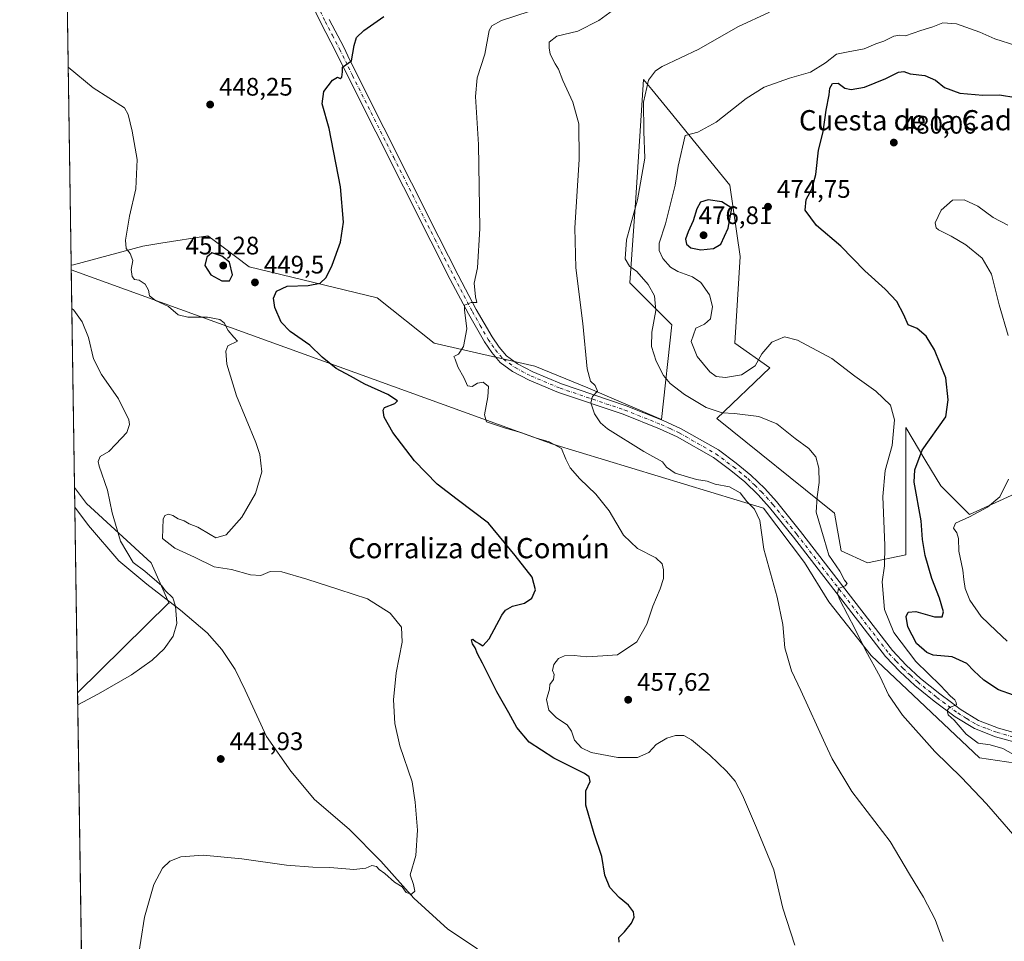
# Model space of a CAD drawing. Units: metres. Extents: x 604280 to 607748, y 4713022 to 4715387.
# Drawn here: x 604281 to 604670, y 4713712 to 4714076 of the extents above; entities that cross this region are included whole.
import ezdxf
from ezdxf.enums import TextEntityAlignment as Align

# ---------------------------------------------------------------- set-up
doc = ezdxf.new("R2010")
doc.units = ezdxf.units.M
doc.header["$MEASUREMENT"] = 0
doc.linetypes.add('DGN Style 4', pattern=[2.6384748266838614, 1.318413404963828, -0.6592067024819142, 0.001648016756204785, -0.6592067024819142])
for name, color, linetype, lineweight in [('Arbolado forestal CxS', 92, 'Continuous', 0), ('Comarca CxS', 21, 'Continuous', 0), ('Comunidad Autónoma CxS', 142, 'Continuous', 0), ('Corriente natural lineal', 142, 'Continuous', 13), ('Cultivos herbáceos CxS', 92, 'Continuous', 0), ('Cultivos leñosos CxS', 92, 'Continuous', 0), ('Curva de nivel maestra', 30, 'Continuous', 30), ('Curva de nivel normal', 30, 'Continuous', 0), ('Municipio CxS', 4, 'Continuous', 0), ('Núcleo urbano CxS', 7, 'Continuous', 0), ('Pista no pavimentada Cxs', 111, 'Continuous', 0), ('Pista no pavimentada eje', 91, 'DGN Style 4', 0), ('Provincia CxS', 1, 'Continuous', 0), ('Punto de cota en terreno', 7, 'Continuous', 0), ('Rótulo de punto de cota en terreno', 7, 'Continuous', 0), ('Texto cartográfico', 7, 'Continuous', 0)]:
    doc.layers.add(name, color=color, linetype=linetype, lineweight=lineweight)
doc.styles.add('Style-Arial', font='txt')

# ---------------------------------------------------------------- blocks, each defined once
blk = doc.blocks.new('*U13')
at = {"layer": 'Cultivos herbáceos CxS', "color": 92, "linetype": 'Continuous', "lineweight": 0}
for points in [[(604674.0722000003, 4713888.7667, 480.5017999999982), (604656.1335000005, 4713880.561899999, 479.5795999999973), (604644.8586999997, 4713891.843900001, 477.5080000000017), (604638.9568999996, 4713901.6851, 475.7274000000034), (604631.0192999998, 4713914.9213, 471.1230999999971), (604631.0185000002, 4713864.6643, 471.7354999999953), (604615.7725000001, 4713861.415100001, 468.4125000000058), (604605.3909999998, 4713866.2029, 466.7299000000058), (604602.8299000004, 4713881.075300001, 465.9832000000025), (604556.1893999996, 4713918.510500001, 464.9573999999994), (604577.2034999998, 4713938.510299999, 469.5929999999935), (604563.3655000003, 4713948.254100001, 471.0224000000017), (604565.4161, 4713982.613100001, 474.2798999999941), (604561.3167000003, 4714010.8181, 473.5430999999954), (604537.5941000005, 4714039.981100001, 467.7914000000019), (604530.5462999997, 4714048.645300001, 465.3267999999953), (604527.2972999997, 4714052.6393, 464.3510999999999), (604524.1379000006, 4714005.794299999, 463.7445000000008), (604521.8657999998, 4713972.1075, 463.8843999999954), (604538.4518999998, 4713955.512499999, 466.2403999999952), (604534.3044999996, 4713918.176899999, 462.6904000000068), (604505.2805000005, 4713930.622099999, 459.6944999999978), (604484.2605999997, 4713939.2611, 457.3448000000063), (604444.4572999999, 4713948.254899999, 454.1432999999961), (604421.9055000005, 4713966.204700001, 451.9030999999959), (604371.2531000003, 4713978.514699999, 448.9002000000037), (604360.4605, 4713986.614499999, 447.8264999999956), (604354.8526999997, 4713990.8233, 447.0532999999996), (604336.2728000004, 4713987.848099999, 446.0708000000013), (604329.2267000005, 4713986.720699999, 445.601800000004), (604301.7399000004, 4713979.3443, 442.9435999999987), (604300.8399999999, 4713979.102800001, 442.8126000000047), (604294.3958999999, 4714408.694499999, 441.0651000000071)], [(604310.3786000004, 4713343.2137, 474.491200000004), (604303.3771000003, 4713809.9681, 439.4380999999995), (604339.4275000002, 4713845.5799, 439.9847000000009), (604339.6655000001, 4713845.4011, 439.9919999999984), (604332.4555000003, 4713861.424100001, 440.9232000000048), (604306.9785000002, 4713884.9417, 438.6319999999978), (604302.1584999999, 4713891.207800001, 438.1879999999946), (604300.8673, 4713977.283399999, 442.5426000000007), (604491.4309, 4713908.414899999, 455.5619000000006), (604574.6826999999, 4713883.0373, 461.0865999999951), (604590.9574999996, 4713861.5273, 462.7820000000065), (604600.5871000001, 4713846.068299999, 463.4529000000039), (604617.2291000001, 4713824.8343, 465.4609999999957), (604660.1616000002, 4713784.289899999, 467.8157999999967), (604685.0788000004, 4713780.6577, 470.2755999999936), (604752.2235000003, 4713759.6185, 474.4811000000045), (604774.7867000002, 4713739.788899999, 472.9380999999995), (604805.7200999996, 4713741.2119, 476.593399999998), (604820.0712000001, 4713743.263900001, 479.1137000000017), (604858.5113000004, 4713739.160300001, 484.7850999999937), (604858.7609000001, 4713739.194900001, 484.8043999999937), (604862.5440999996, 4713739.723099999, 485.0822000000044), (604858.3561000006, 4713718.784499999, 481.3283999999985), (604840.1623000001, 4713699.2919, 476.0893999999971)]]:
    blk.add_polyline3d(points, dxfattribs=at)
blk = doc.blocks.new('5PATER')
at = {"layer": 'Núcleo urbano CxS', "linetype": 'Continuous', "lineweight": 0}
h = blk.add_hatch(color=51, dxfattribs=at)
edge = h.paths.add_edge_path()
edge.add_ellipse((0, 0), major_axis=(-0.1095731443231308, -0.1110710700762829), ratio=0.9994222409660322, start_angle=0, end_angle=360)

msp = doc.modelspace()

# ---------------------------------------------------------------- linework, layer by layer
at = {"layer": 'Arbolado forestal CxS', "color": 92, "linetype": 'Continuous', "lineweight": 0, "extrusion": (0.0022021304341133, -0.1467602962341985, 0.9891696346283592), "elevation": -690056.2035198741, "flags": 128}
msp.add_lwpolyline([(674957.8669750579, 4653495.017324821), (674957.8669750579, 4653496.856852384)], dxfattribs=at)
at = {"layer": 'Arbolado forestal CxS', "color": 92, "linetype": 'Continuous', "lineweight": 0}
for points in [[(604685.0788000004, 4713780.6577, 470.2755999999936), (604660.1616000002, 4713784.289899999, 467.8157999999967), (604617.2291000001, 4713824.8343, 465.4609999999957), (604600.5871000001, 4713846.068299999, 463.4529000000039), (604590.9574999996, 4713861.5273, 462.7820000000065), (604574.6826999999, 4713883.0373, 461.0865999999951), (604491.4309, 4713908.414899999, 455.5619000000006), (604300.8673, 4713977.283399999, 442.5426000000007), (604300.8399999999, 4713979.102800001, 442.8126000000047), (604301.7399000004, 4713979.3443, 442.9435999999987), (604329.2267000005, 4713986.720699999, 445.601800000004), (604336.2728000004, 4713987.848099999, 446.0708000000013), (604354.8526999997, 4713990.8233, 447.0532999999996), (604360.4605, 4713986.614499999, 447.8264999999956), (604371.2531000003, 4713978.514699999, 448.9002000000037), (604421.9055000005, 4713966.204700001, 451.9030999999959), (604444.4572999999, 4713948.254899999, 454.1432999999961), (604484.2605999997, 4713939.2611, 457.3448000000063), (604505.2805000005, 4713930.622099999, 459.6944999999978), (604534.3044999996, 4713918.176899999, 462.6904000000068), (604538.4518999998, 4713955.512499999, 466.2403999999952), (604521.8657999998, 4713972.1075, 463.8843999999954), (604524.1379000006, 4714005.794299999, 463.7445000000008), (604527.2972999997, 4714052.6393, 464.3510999999999), (604530.5462999997, 4714048.645300001, 465.3267999999953), (604537.5941000005, 4714039.981100001, 467.7914000000019), (604561.3167000003, 4714010.8181, 473.5430999999954), (604565.4161, 4713982.613100001, 474.2798999999941), (604563.3655000003, 4713948.254100001, 471.0224000000017), (604577.2034999998, 4713938.510299999, 469.5929999999935), (604556.1893999996, 4713918.510500001, 464.9573999999994), (604602.8299000004, 4713881.075300001, 465.9832000000025), (604605.3909999998, 4713866.2029, 466.7299000000058), (604615.7725000001, 4713861.415100001, 468.4125000000058), (604631.0185000002, 4713864.6643, 471.7354999999953), (604631.0192999998, 4713914.9213, 471.1230999999971), (604638.9568999996, 4713901.6851, 475.7274000000034), (604644.8586999997, 4713891.843900001, 477.5080000000017), (604656.1335000005, 4713880.561899999, 479.5795999999973), (604674.0722000003, 4713888.7667, 480.5017999999982)], [(604674.0722000003, 4713888.7667, 480.5017999999982), (604656.1335000005, 4713880.561899999, 479.5795999999973), (604644.8586999997, 4713891.843900001, 477.5080000000017), (604638.9568999996, 4713901.6851, 475.7274000000034), (604631.0192999998, 4713914.9213, 471.1230999999971), (604631.0185000002, 4713864.6643, 471.7354999999953), (604615.7725000001, 4713861.415100001, 468.4125000000058), (604605.3909999998, 4713866.2029, 466.7299000000058), (604602.8299000004, 4713881.075300001, 465.9832000000025), (604556.1893999996, 4713918.510500001, 464.9573999999994), (604577.2034999998, 4713938.510299999, 469.5929999999935), (604563.3655000003, 4713948.254100001, 471.0224000000017), (604565.4161, 4713982.613100001, 474.2798999999941), (604561.3167000003, 4714010.8181, 473.5430999999954), (604537.5941000005, 4714039.981100001, 467.7914000000019), (604530.5462999997, 4714048.645300001, 465.3267999999953), (604527.2972999997, 4714052.6393, 464.3510999999999), (604524.1379000006, 4714005.794299999, 463.7445000000008), (604521.8657999998, 4713972.1075, 463.8843999999954), (604538.4518999998, 4713955.512499999, 466.2403999999952), (604534.3044999996, 4713918.176899999, 462.6904000000068), (604505.2805000005, 4713930.622099999, 459.6944999999978), (604484.2605999997, 4713939.2611, 457.3448000000063), (604444.4572999999, 4713948.254899999, 454.1432999999961), (604421.9055000005, 4713966.204700001, 451.9030999999959), (604371.2531000003, 4713978.514699999, 448.9002000000037), (604360.4605, 4713986.614499999, 447.8264999999956), (604354.8526999997, 4713990.8233, 447.0532999999996), (604336.2728000004, 4713987.848099999, 446.0708000000013), (604329.2267000005, 4713986.720699999, 445.601800000004), (604301.7399000004, 4713979.3443, 442.9435999999987), (604300.8399999999, 4713979.102800001, 442.8126000000047)], [(604300.8673, 4713977.283399999, 442.5426000000007), (604491.4309, 4713908.414899999, 455.5619000000006), (604574.6826999999, 4713883.0373, 461.0865999999951), (604590.9574999996, 4713861.5273, 462.7820000000065), (604600.5871000001, 4713846.068299999, 463.4529000000039), (604617.2291000001, 4713824.8343, 465.4609999999957), (604660.1616000002, 4713784.289899999, 467.8157999999967), (604685.0788000004, 4713780.6577, 470.2755999999936), (604752.2235000003, 4713759.6185, 474.4811000000045), (604774.7867000002, 4713739.788899999, 472.9380999999995), (604805.7200999996, 4713741.2119, 476.593399999998), (604820.0712000001, 4713743.263900001, 479.1137000000017), (604858.5113000004, 4713739.160300001, 484.7850999999937), (604858.7609000001, 4713739.194900001, 484.8043999999937), (604862.5440999996, 4713739.723099999, 485.0822000000044)]]:
    msp.add_polyline3d(points, dxfattribs=at)
at = {"layer": 'Comarca CxS', "color": 21, "linetype": 'Continuous', "lineweight": 0, "flags": 128}
msp.add_lwpolyline([(604315.200000785, 4713021.799982847), (604280.5000007837, 4715335.059982822)], dxfattribs=at)
at = {"layer": 'Comunidad Autónoma CxS', "color": 142, "linetype": 'Continuous', "lineweight": 0, "flags": 128}
msp.add_lwpolyline([(605011.9789023456, 4713032.432183577), (604315.200000785, 4713021.799982847), (604280.5000007837, 4715335.059982822), (606534.8026318507, 4715369.49000341), (607699.6000008109, 4715387.279982821), (607700.0577202783, 4715357.752992729), (607727.6829356547, 4713575.680084795), (607735.46000081, 4713073.989982845)], close=True, dxfattribs=at)
at = {"layer": 'Corriente natural lineal', "color": 142, "linetype": 'Continuous', "lineweight": 13}
msp.add_polyline3d([(604461.6401000004, 4713708.7501, 447.3410000000004), (604449.8601000002, 4713716.5701, 446.4670000000042), (604436.3601000002, 4713728.8201, 445.5), (604423.3800999997, 4713743.4801, 444.5746000000072), (604410.8000999996, 4713756.110099999, 443.8267999999953), (604397.1201, 4713767.790100001, 443.2109000000055), (604387.7100999998, 4713778.9801, 442.7207000000053), (604378.0800999999, 4713792.7601, 442.1992999999929), (604369.7301000003, 4713811.020099999, 441.7731000000058), (604365.7301000003, 4713819.3101, 441.6478000000062), (604360.4401000004, 4713827.210100001, 441.2929000000004), (604354.6101000002, 4713833.8101, 440.649900000004), (604344.1201, 4713842.7601, 440.1674999999959), (604330.8300999999, 4713852.970100001, 439.7937999999995), (604319.7701000003, 4713862.280099999, 439.4192999999942), (604307.7301000003, 4713876.210100001, 438.5788999999932), (604302.2740000002, 4713883.504899999, 438.1674000000058)], dxfattribs=at)
at = {"layer": 'Cultivos herbáceos CxS', "color": 92, "linetype": 'Continuous', "lineweight": 0, "extrusion": (3.188733617671381e-05, -0.002125731802579688, 0.9999977401211971), "elevation": -9558.574152183879, "flags": 128}
msp.add_lwpolyline([(604300.8255726252, 4713969.434437947), (604296.356152427, 4714267.382411121)], dxfattribs=at)
at = {"layer": 'Cultivos herbáceos CxS', "color": 92, "linetype": 'Continuous', "lineweight": 0, "extrusion": (0.0007577140667054892, -0.05051560135864092, 0.9987229845601673), "elevation": -237229.5325279809, "flags": 128}
msp.add_lwpolyline([(674932.7428643741, 4698312.415233348), (674932.7428643741, 4698398.610588596)], dxfattribs=at)
at = {"layer": 'Cultivos herbáceos CxS', "color": 92, "linetype": 'Continuous', "lineweight": 0, "extrusion": (-0.0005687347618411701, 0.0379144237708131, 0.9992808279011952), "elevation": 178816.8224329595, "flags": 128}
msp.add_lwpolyline([(-674936.8838614763, -4700498.591052887), (-674936.8838614763, -4700816.091479734)], dxfattribs=at)
at = {"layer": 'Cultivos herbáceos CxS', "color": 92, "linetype": 'Continuous', "lineweight": 0}
for points in [[(604674.0722000003, 4713888.7667, 480.5017999999982), (604656.1335000005, 4713880.561899999, 479.5795999999973), (604644.8586999997, 4713891.843900001, 477.5080000000017), (604638.9568999996, 4713901.6851, 475.7274000000034), (604631.0192999998, 4713914.9213, 471.1230999999971), (604631.0185000002, 4713864.6643, 471.7354999999953), (604615.7725000001, 4713861.415100001, 468.4125000000058), (604605.3909999998, 4713866.2029, 466.7299000000058), (604602.8299000004, 4713881.075300001, 465.9832000000025), (604556.1893999996, 4713918.510500001, 464.9573999999994), (604577.2034999998, 4713938.510299999, 469.5929999999935), (604563.3655000003, 4713948.254100001, 471.0224000000017), (604565.4161, 4713982.613100001, 474.2798999999941), (604561.3167000003, 4714010.8181, 473.5430999999954), (604537.5941000005, 4714039.981100001, 467.7914000000019), (604530.5462999997, 4714048.645300001, 465.3267999999953), (604527.2972999997, 4714052.6393, 464.3510999999999), (604524.1379000006, 4714005.794299999, 463.7445000000008), (604521.8657999998, 4713972.1075, 463.8843999999954), (604538.4518999998, 4713955.512499999, 466.2403999999952), (604534.3044999996, 4713918.176899999, 462.6904000000068), (604505.2805000005, 4713930.622099999, 459.6944999999978), (604484.2605999997, 4713939.2611, 457.3448000000063), (604444.4572999999, 4713948.254899999, 454.1432999999961), (604421.9055000005, 4713966.204700001, 451.9030999999959), (604371.2531000003, 4713978.514699999, 448.9002000000037), (604360.4605, 4713986.614499999, 447.8264999999956), (604354.8526999997, 4713990.8233, 447.0532999999996), (604336.2728000004, 4713987.848099999, 446.0708000000013), (604329.2267000005, 4713986.720699999, 445.601800000004), (604301.7399000004, 4713979.3443, 442.9435999999987), (604300.8399999999, 4713979.102800001, 442.8126000000047)], [(604300.8673, 4713977.283399999, 442.5426000000007), (604491.4309, 4713908.414899999, 455.5619000000006), (604574.6826999999, 4713883.0373, 461.0865999999951), (604590.9574999996, 4713861.5273, 462.7820000000065), (604600.5871000001, 4713846.068299999, 463.4529000000039), (604617.2291000001, 4713824.8343, 465.4609999999957), (604660.1616000002, 4713784.289899999, 467.8157999999967), (604685.0788000004, 4713780.6577, 470.2755999999936), (604752.2235000003, 4713759.6185, 474.4811000000045), (604774.7867000002, 4713739.788899999, 472.9380999999995), (604805.7200999996, 4713741.2119, 476.593399999998), (604820.0712000001, 4713743.263900001, 479.1137000000017), (604858.5113000004, 4713739.160300001, 484.7850999999937), (604858.7609000001, 4713739.194900001, 484.8043999999937), (604862.5440999996, 4713739.723099999, 485.0822000000044)], [(604302.1584999999, 4713891.207800001, 438.1879999999946), (604306.9785000002, 4713884.9417, 438.6319999999978), (604332.4555000003, 4713861.424100001, 440.9232000000048), (604339.6655000001, 4713845.4011, 439.9919999999984), (604339.4275000002, 4713845.5799, 439.9847000000009), (604303.3771000003, 4713809.9681, 439.4380999999995)]]:
    msp.add_polyline3d(points, dxfattribs=at)
at = {"layer": 'Cultivos leñosos CxS', "color": 92, "linetype": 'Continuous', "lineweight": 0, "extrusion": (3.992937971556296e-05, -0.002660692143219425, 0.9999964595552145), "elevation": -12079.89754161896, "flags": 128}
msp.add_lwpolyline([(604302.2560224461, 4713868.04934327), (604302.1404216276, 4713875.752370538)], dxfattribs=at)
at = {"layer": 'Cultivos leñosos CxS', "color": 92, "linetype": 'Continuous', "lineweight": 0, "extrusion": (-0.000259111048746197, 0.0172733182569501, 0.9998507715343619), "elevation": 81705.93062157309, "flags": 128}
msp.add_lwpolyline([(-674937.6706616499, -4703506.188017569), (-674937.6706616498, -4703579.744067369)], dxfattribs=at)
at = {"layer": 'Cultivos leñosos CxS', "color": 92, "linetype": 'Continuous', "lineweight": 0}
msp.add_polyline3d([(604303.3771000003, 4713809.9681, 439.4380999999995), (604302.1584999999, 4713891.207800001, 438.1879999999946), (604306.9785000002, 4713884.9417, 438.6319999999978), (604332.4555000003, 4713861.424100001, 440.9232000000048), (604339.6655000001, 4713845.4011, 439.9919999999984), (604339.4275000002, 4713845.5799, 439.9847000000009)], close=True, dxfattribs=at)
msp.add_polyline3d([(604302.1584999999, 4713891.207800001, 438.1879999999946), (604306.9785000002, 4713884.9417, 438.6319999999978), (604332.4555000003, 4713861.424100001, 440.9232000000048), (604339.6655000001, 4713845.4011, 439.9919999999984), (604339.4275000002, 4713845.5799, 439.9847000000009), (604303.3771000003, 4713809.9681, 439.4380999999995)], dxfattribs=at)
at = {"layer": 'Curva de nivel maestra', "color": 30, "linetype": 'Continuous', "lineweight": 30, "flags": 128}
for points, elevation in [([(604517.6600000003, 4713711.370100001), (604517.5199999996, 4713713.270099999), (604519.7400000002, 4713715.5701), (604522.4500000002, 4713718.9101), (604523.5300000003, 4713721.2401), (604523.3399999999, 4713723.370100001), (604521.3399999999, 4713726.030099999), (604517.6299999999, 4713729.100099999), (604513.8600000005, 4713733.040100001), (604511.8899999997, 4713737.870100001), (604510.7199999997, 4713745.2601), (604507.6699999999, 4713754.300100001), (604504.4299999997, 4713765.5801), (604504.4299999997, 4713771.2301), (604506.0899999999, 4713774.9001), (604505.7000000002, 4713776.800100001), (604503.8600000005, 4713778.0701), (604491.7599999999, 4713784.1801), (604482.0099999999, 4713790.5601), (604477.0899999999, 4713796.3101), (604473.9100000003, 4713802.130100001), (604469.2199999997, 4713810.4301), (604463.5499999998, 4713821.7501), (604461.5499999998, 4713825.4301), (604460.6399999997, 4713827.880100001), (604459.6299999999, 4713829.390100001), (604459.2199999997, 4713830.960100001), (604459.7199999997, 4713831.3101), (604460.7199999997, 4713830.3301), (604462.2199999997, 4713829.600099999), (604463.7300000006, 4713828.670100001), (604466.1699999999, 4713831.3201), (604471.1799999997, 4713840.800100001), (604472.6500000004, 4713842.7601), (604475.3899999997, 4713844.340100001), (604480.1900000004, 4713845.440099999), (604483.0599999996, 4713847.440099999), (604484.5700000003, 4713850.770099999), (604483.1799999997, 4713855.770099999), (604476.5300000003, 4713864.360099999), (604465.9100000003, 4713877.140100001), (604453.5300000003, 4713886.440099999), (604445.5899999999, 4713892.520099999), (604436.7100000001, 4713901.8101), (604428.0999999996, 4713912.9801), (604424.6399999997, 4713919.0801), (604424.2400000002, 4713921.8101), (604424.7999999998, 4713922.840100001), (604428.8300000001, 4713924.390100001), (604429.9199999999, 4713925.460100001), (604426.1600000003, 4713927.970100001), (604417.0199999996, 4713932.110099999), (604411.3600000005, 4713935.2601), (604405.7000000002, 4713938.3301), (604400.1399999997, 4713942.7501), (604395.2199999997, 4713947.550100001), (604387.5300000003, 4713952.920100001), (604383.9500000002, 4713956.5601), (604381.4400000004, 4713962.4101), (604380.8300000001, 4713966.0801), (604382.0800000001, 4713968.9001), (604386.2999999998, 4713970.790100001), (604394.5999999996, 4713971.1501), (604399.3700000001, 4713972.040100001), (604401.7000000002, 4713974.340100001), (604404.0700000003, 4713979.190099999), (604407.3499999996, 4713988.3201), (604408.5700000003, 4713996.190099999), (604407.4299999997, 4714010.1801), (604402.8600000005, 4714033.1801), (604400.2000000002, 4714042.920100001), (604400.8200000003, 4714047.8101), (604404.1699999999, 4714052.360099999), (604406.2300000006, 4714053.550100001), (604407.2699999996, 4714053.040100001), (604407.9000000004, 4714053.540100001), (604408.1399999997, 4714055.5601), (604408.2000000002, 4714057.440099999), (604411.6900000004, 4714060.030099999), (604412.7699999996, 4714066.0001), (604413.6900000004, 4714069.190099999), (604416.6200000001, 4714071.920100001), (604424.5800000001, 4714077.540100001)], 450), ([(604673.5499999998, 4713809.110099999), (604667.7000000002, 4713811.2401), (604661.9000000004, 4713815.0701), (604657.8799999999, 4713818.790100001), (604655.0999999996, 4713821.640100001), (604649.3499999996, 4713824.2401), (604641.79, 4713824.970100001), (604639.3399999999, 4713826.0001), (604635.1500000004, 4713829.590100001), (604631.7300000006, 4713836.1501), (604631.1500000004, 4713840.170100001), (604631.8799999999, 4713841.890100001), (604635, 4713842.220100001), (604642.3700000001, 4713840.030099999), (604645.4199999999, 4713840.050100001), (604645.8399999999, 4713842.0101), (604644.2800000003, 4713847.4901), (604641.3399999999, 4713855.300100001), (604638.6600000003, 4713864.4001), (604637.54, 4713870.640100001), (604637.1200000001, 4713878.0101), (604634.3300000001, 4713893.350099999), (604634.6100000005, 4713898.270099999), (604637.4199999999, 4713906.050100001), (604646.8499999996, 4713919.200099999), (604647.79, 4713925.880100001), (604646.8600000005, 4713934.590100001), (604642.3399999999, 4713945.690099999), (604639.0199999996, 4713951.110099999), (604635.5300000003, 4713954.120100001), (604631.9600000001, 4713955.600099999), (604630.1399999997, 4713959.470100001), (604627.3899999997, 4713964.800100001), (604622.79, 4713969.6601), (604614.7199999997, 4713976.9101), (604605.3200000003, 4713986.640100001), (604595.6699999999, 4713994.840100001), (604591.1200000001, 4714000.860099999), (604591.54, 4714005.1801), (604593.75, 4714009.270099999), (604595.4500000002, 4714014.970100001), (604596.4800000006, 4714024.620100001), (604598.25, 4714031.9301), (604599.4400000004, 4714040.5101), (604600.7000000002, 4714046.5101), (604600.9199999999, 4714049.210100001), (604602.0199999996, 4714051.030099999), (604604.25, 4714051.100099999), (604606.9100000003, 4714049.100099999), (604609.4299999997, 4714048.600099999), (604614.6100000005, 4714049.620100001), (604623.0800000001, 4714052.950099999), (604628.0800000001, 4714055.530099999), (604630.2699999996, 4714055.710100001), (604632.6600000003, 4714054.880100001), (604638.4500000002, 4714054.220100001), (604642.7400000002, 4714052.2601), (604646.2300000006, 4714049.420100001), (604652.3200000003, 4714047.190099999), (604661.5, 4714046.370100001), (604668, 4714046.540100001), (604674.54, 4714045.420100001)], 475), ([(604549.8499999996, 4713985.2301), (604554.9600000001, 4713985.690099999), (604557.8600000005, 4713987.4801), (604560.6900000004, 4713993.7401), (604562.2100000001, 4714001.7401), (604558.1600000003, 4714004.210100001), (604552.8300000001, 4714005.030099999), (604549.7800000003, 4714004.100099999), (604548.3399999999, 4714001.4001), (604546.8700000001, 4713996.720100001), (604544.8499999996, 4713992.370100001), (604543.8799999999, 4713989.4001), (604544.2300000006, 4713987.530099999), (604546.0199999996, 4713986.0001), (604549.8499999996, 4713985.2301)], 475), ([(604360.5, 4713972.9101), (604363.4600000001, 4713972.920100001), (604364.6100000005, 4713975.3201), (604363.4900000002, 4713980.4101), (604360.4699999997, 4713982.7301), (604356.5300000003, 4713984.0101), (604354.4900000002, 4713982.350099999), (604353.75, 4713979.040100001), (604356.1200000001, 4713975.3101), (604360.5, 4713972.9101)], 450)]:
    msp.add_lwpolyline(points, dxfattribs=dict(at, elevation=elevation))
at = {"layer": 'Curva de nivel normal', "color": 30, "linetype": 'Continuous', "lineweight": 0, "flags": 128}
for points, elevation in [([(604645.7599999999, 4713711.7401), (604642.5800000001, 4713720.4101), (604637.9600000001, 4713729.190099999), (604632.4000000004, 4713738.290100001), (604624.8399999999, 4713751.280099999), (604609.5899999999, 4713771.0001), (604601.7999999998, 4713783.860099999), (604599.1399999997, 4713789.8301), (604589.4500000002, 4713811.0101), (604585.8099999996, 4713818.670100001), (604583.2000000002, 4713827.790100001), (604582.3200000003, 4713837.0701), (604580.1200000001, 4713847.860099999), (604574.8200000003, 4713866.790100001), (604573.2599999999, 4713878.140100001), (604571.1200000001, 4713882.6801), (604568.1200000001, 4713885.670100001), (604565.4900000002, 4713889.120100001), (604561.2199999997, 4713891.450099999), (604555.5999999996, 4713892.5601), (604552.3799999999, 4713893.6801), (604548.2300000006, 4713894.340100001), (604539.7800000003, 4713896.960100001), (604536.2800000003, 4713899.210100001), (604534.7300000006, 4713901.340100001), (604527.4199999999, 4713905.460100001), (604513, 4713914.4901), (604510.1799999997, 4713916.850099999), (604507.8300000001, 4713920.3101), (604506.4600000001, 4713924.710100001), (604507.1100000005, 4713927.200099999), (604509.0499999998, 4713929.290100001), (604508.1200000001, 4713931.550100001), (604506.2599999999, 4713933.290100001), (604504.9800000006, 4713938.170100001), (604503.1799999997, 4713956.090100001), (604500.4699999997, 4713978.1601), (604500.0700000003, 4713993.860099999), (604501.7599999999, 4714020.890100001), (604501.6299999999, 4714035.030099999), (604499.2999999998, 4714043.640100001), (604495.3200000003, 4714052.190099999), (604493.6100000005, 4714056.620100001), (604492.2599999999, 4714058.7401), (604490.2699999996, 4714062.6501), (604489.8799999999, 4714065.170100001), (604489.9000000004, 4714067.3201), (604492.9699999997, 4714069.780099999), (604501.2400000002, 4714071.7601), (604509.5599999996, 4714075.890100001), (604518.2599999999, 4714082.3101)], 460), ([(604587.0499999998, 4713710.200099999), (604582.3399999999, 4713724.920100001), (604578.7800000003, 4713740.0601), (604571.9400000004, 4713756.600099999), (604566.4299999997, 4713769.5601), (604563.5099999999, 4713775.040100001), (604560.0899999999, 4713778.9901), (604553.4699999997, 4713785.360099999), (604546.1600000003, 4713791.380100001), (604543.2199999997, 4713793.120100001), (604539.9400000004, 4713793.170100001), (604536.4699999997, 4713792.100099999), (604532.2000000002, 4713789.5601), (604529.3399999999, 4713786.4301), (604524.8300000001, 4713784.420100001), (604517.0599999996, 4713784.420100001), (604510.7000000002, 4713785.590100001), (604506.5, 4713786.390100001), (604502.75, 4713788.300100001), (604499.9400000004, 4713791.280099999), (604498.8099999996, 4713794.870100001), (604497.0199999996, 4713797.370100001), (604492.8600000005, 4713800.0801), (604489.79, 4713803.220100001), (604488.9199999999, 4713807.3301), (604490, 4713811.440099999), (604490.1799999997, 4713813.360099999), (604491.7000000002, 4713815.270099999), (604491.8600000005, 4713817.3201), (604491.2599999999, 4713818.850099999), (604491.7199999997, 4713821.2301), (604493.6299999999, 4713823.620100001), (604496.0099999999, 4713824.6801), (604499.7999999998, 4713824.770099999), (604504.8099999996, 4713824.3101), (604511.1299999999, 4713824.6801), (604516.9500000002, 4713824.9901), (604524.5800000001, 4713830.2501), (604528.5099999999, 4713837.210100001), (604530.9400000004, 4713844.3201), (604533.8200000003, 4713851.100099999), (604535.1200000001, 4713855.2501), (604535.2100000001, 4713858.620100001), (604534.6600000003, 4713861.100099999), (604532.0700000003, 4713863.360099999), (604524.8600000005, 4713867.130100001), (604519.3300000001, 4713872.4001), (604513.6100000005, 4713882.040100001), (604508.3499999996, 4713888.620100001), (604502.0700000003, 4713894.600099999), (604498.2100000001, 4713899.0701), (604496.5599999996, 4713902.420100001), (604494.7599999999, 4713906.6501), (604489.8799999999, 4713909.2401), (604484.8700000001, 4713910.720100001), (604479.1600000003, 4713912.850099999), (604472.2999999998, 4713914.8101), (604465.1399999997, 4713917.200099999), (604464.3600000005, 4713920.0101), (604465.6600000003, 4713927.030099999), (604465.8799999999, 4713931.2301), (604463.7800000003, 4713932.9001), (604461.6299999999, 4713932.520099999), (604459.4199999999, 4713931.1801), (604457.5999999996, 4713931.450099999), (604456.2999999998, 4713934.530099999), (604453.8300000001, 4713938.920100001), (604452.7400000002, 4713941.9801), (604452.1799999997, 4713943.020099999), (604454.0700000003, 4713943.9101), (604456.0899999999, 4713946.940099999), (604457.3099999996, 4713953.960100001), (604456.4699999997, 4713961.4801), (604456.4400000004, 4713963.380100001), (604459.0800000001, 4713964.420100001), (604461.3499999996, 4713964.350099999), (604460.8399999999, 4713966.620100001), (604460.2100000001, 4713972.050100001), (604461.6399999997, 4713978.1501), (604462.5099999999, 4713993.620100001), (604461.9299999997, 4714026.8301), (604460.7999999998, 4714045.9001), (604461.4299999997, 4714053.2601), (604464.4600000001, 4714062.6601), (604466.25, 4714072.020099999), (604467.2300000006, 4714073.8101), (604471.0099999999, 4714075.960100001), (604482.0099999999, 4714079.4801)], 455), ([(604577.0899999999, 4714079.270099999), (604564.5099999999, 4714073.460100001), (604549.1100000005, 4714064.590100001), (604534.6799999997, 4714057.6801), (604531.9500000002, 4714055.960100001), (604529.25, 4714052.360099999), (604527.25, 4714043.610099999), (604527.3300000001, 4714032.040100001), (604527.8200000003, 4714021.450099999), (604524.9000000004, 4714004.940099999), (604520.54, 4713989.130100001), (604519.9699999997, 4713981.7301), (604521.7300000006, 4713978.7301), (604524.5700000003, 4713976.630100001), (604529.0199999996, 4713971.5101), (604531.5700000003, 4713967.0001), (604532.0800000001, 4713961.2501), (604530.5300000003, 4713952.6501), (604530.4400000004, 4713946.940099999), (604532.2100000001, 4713941.140100001), (604535.0800000001, 4713935.5601), (604537.7999999998, 4713932.340100001), (604543.4800000006, 4713928.0101), (604552.0199999996, 4713922.890100001), (604558.3099999996, 4713920.7601), (604563.2400000002, 4713920.440099999), (604572.8099999996, 4713919.270099999), (604580.0300000003, 4713916.380100001), (604587.2199999997, 4713910.6501), (604592.5700000003, 4713906.640100001), (604595.4199999999, 4713903.360099999), (604596.6399999997, 4713898.940099999), (604596.6799999997, 4713893.210100001), (604595.9500000002, 4713887.540100001), (604595.5499999998, 4713881.530099999), (604598.6900000004, 4713870.790100001), (604600.54, 4713864.4301), (604604.9500000002, 4713858.1801), (604606.7800000003, 4713854.610099999), (604607.75, 4713853.2601), (604607.0499999998, 4713852.4001), (604604.2999999998, 4713851.2501), (604603.9900000002, 4713849.210100001), (604604.9199999999, 4713846.860099999), (604610.9000000004, 4713835.140100001), (604615.1200000001, 4713826.690099999), (604620.79, 4713816.3301), (604624.0999999996, 4713809.210100001), (604629.6600000003, 4713801.170100001), (604642.4500000002, 4713786.780099999), (604652.9600000001, 4713776.4901), (604662.9299999997, 4713766.130100001), (604674.2800000003, 4713753.140100001)], 465), ([(604673.5499999998, 4713785.620100001), (604669.3799999999, 4713787.970100001), (604664.3499999996, 4713789.4801), (604659.6200000001, 4713790.120100001), (604654.8399999999, 4713793.7401), (604650.1699999999, 4713799.1601), (604647.7800000003, 4713801.380100001), (604647.2999999998, 4713803.0601), (604648.2800000003, 4713804.2301), (604650.9900000002, 4713805.2301), (604650.8799999999, 4713806.2401), (604650.4000000004, 4713807.2601), (604648.7000000002, 4713808.7601), (604644.7100000001, 4713812.950099999), (604634.9100000003, 4713822.4801), (604626.3099999996, 4713833.880100001), (604622.6100000005, 4713842.9301), (604621.6200000001, 4713853.860099999), (604622.5999999996, 4713860.2401), (604622.7000000002, 4713868.2601), (604621.8600000005, 4713887.640100001), (604622.8099999996, 4713897.9101), (604625.5800000001, 4713907.8101), (604626.54, 4713917.9801), (604624.8700000001, 4713923.7301), (604619.1500000004, 4713929.300100001), (604610.7999999998, 4713935.3101), (604601.7300000006, 4713942.200099999), (604588.1600000003, 4713949.460100001), (604582.9500000002, 4713950.8201), (604577.9900000002, 4713948.6801), (604574.0800000001, 4713944.120100001), (604571.4199999999, 4713939.350099999), (604565.9600000001, 4713935.7601), (604559.6500000004, 4713934.7401), (604556, 4713935.0801), (604553.4500000002, 4713936.950099999), (604548.4600000001, 4713942.9901), (604546.0700000003, 4713948.940099999), (604547.9299999997, 4713954.220100001), (604551.3899999997, 4713955.780099999), (604553.7199999997, 4713957.920100001), (604554.4800000006, 4713962.860099999), (604553.29, 4713967.4901), (604549.9199999999, 4713972.280099999), (604546.6399999997, 4713974.590100001), (604540.7800000003, 4713976.590100001), (604537.9000000004, 4713978.360099999), (604534.8600000005, 4713981.800100001), (604533.3700000001, 4713984.9801), (604533.4900000002, 4713987.860099999), (604535.9299999997, 4713995.520099999), (604539.7800000003, 4714010.7601), (604540.9199999999, 4714018.360099999), (604543.6699999999, 4714030.4001), (604548.6799999997, 4714031.8101), (604555.9199999999, 4714035.700099999), (604567.8300000001, 4714045.090100001), (604574.9900000002, 4714049.520099999), (604584.9900000002, 4714053.0801), (604593.2800000003, 4714055.4301), (604599.1600000003, 4714059.1601), (604603.6200000001, 4714062.640100001), (604608.2000000002, 4714063.5001), (604614.4699999997, 4714064.6801), (604619.1299999999, 4714066.6501), (604622.2800000003, 4714067.800100001), (604626.2300000006, 4714069.7501), (604628.5800000001, 4714070.0801), (604630.8399999999, 4714069.8201), (604636.9800000006, 4714071.960100001), (604641.6500000004, 4714073.460100001), (604645.6500000004, 4714074.940099999), (604650.9800000006, 4714074.610099999), (604660.2000000002, 4714071.3101), (604666.1399999997, 4714068.640100001), (604674.5300000003, 4714066.0601)], 470), ([(604326.9000000004, 4713702.870100001), (604329.9299999997, 4713721.3101), (604333.5700000003, 4713734.2401), (604336.9500000002, 4713740.630100001), (604339.9100000003, 4713743.4801), (604344.2400000002, 4713745.130100001), (604353.0099999999, 4713745.800100001), (604368.3899999997, 4713744.4301), (604386.0499999998, 4713741.840100001), (604396.5099999999, 4713741.050100001), (604403.1200000001, 4713741.0001), (604412.7100000001, 4713740.140100001), (604417.4400000004, 4713740.6601), (604419.7199999997, 4713741.710100001), (604421.5999999996, 4713741.300100001), (604422.7199999997, 4713740.140100001), (604424.9100000003, 4713738.590100001), (604428.7599999999, 4713735.1801), (604431.7599999999, 4713733.3101), (604433.3399999999, 4713731.040100001), (604435.4699999997, 4713730.4001), (604436.75, 4713731.5601), (604436.2599999999, 4713734.2501), (604434.8799999999, 4713738.110099999), (604437.2000000002, 4713745.690099999), (604437.7999999998, 4713755.7601), (604436.9400000004, 4713766.7501), (604435.6900000004, 4713774.860099999), (604430.8799999999, 4713789.100099999), (604428.8300000001, 4713797.9001), (604428.4000000004, 4713807.2301), (604429.3499999996, 4713818.0001), (604431.7400000002, 4713830.0701), (604431.5300000003, 4713836.0601), (604427.0199999996, 4713841.550100001), (604418.0199999996, 4713847.210100001), (604406.6799999997, 4713850.880100001), (604394.1100000005, 4713855.0001), (604384.1299999999, 4713857.850099999), (604379.5599999996, 4713857.960100001), (604375.8700000001, 4713856.390100001), (604371.75, 4713856.720100001), (604364.3399999999, 4713858.8201), (604357.4100000003, 4713859.920100001), (604349.6799999997, 4713863.640100001), (604341.9000000004, 4713867.190099999), (604336.9400000004, 4713871.100099999), (604337.0999999996, 4713875.020099999), (604337.3099999996, 4713878.670100001), (604337.9000000004, 4713880.190099999), (604339.3799999999, 4713880.720100001), (604341.04, 4713880.200099999), (604343.1200000001, 4713878.780099999), (604345.5300000003, 4713877.9901), (604347.5800000001, 4713876.9001), (604350.9800000006, 4713875.4801), (604355.8099999996, 4713872.640100001), (604358.1100000005, 4713871.280099999), (604362.1600000003, 4713872.520099999), (604368.3899999997, 4713879.540100001), (604373.7100000001, 4713888.880100001), (604376.2100000001, 4713897.4901), (604375.4400000004, 4713904.300100001), (604373.9299999997, 4713909.0001), (604366.2599999999, 4713927.5001), (604362.4199999999, 4713940.020099999), (604361.9900000002, 4713945.1601), (604362.8399999999, 4713947.270099999), (604366.6100000005, 4713949.0701), (604365.1399999997, 4713950.690099999), (604362.9299999997, 4713953.360099999), (604361.4400000004, 4713956.4101), (604359.6299999999, 4713957.710100001), (604354.7800000003, 4713958.540100001), (604347, 4713958.590100001), (604343.2199999997, 4713959.5801), (604339.3399999999, 4713962.860099999), (604334.1699999999, 4713965.1501), (604331.8300000001, 4713967.020099999), (604331.4900000002, 4713969.3101), (604330.0700000003, 4713971.600099999), (604327.7999999998, 4713973.1801), (604325.9100000003, 4713973.550100001), (604324.9299999997, 4713974.6801), (604324.5800000001, 4713977.390100001), (604325.2400000002, 4713980.970100001), (604324.25, 4713983.7301), (604322.5999999996, 4713985.7501), (604322.3700000001, 4713989.0801), (604323.9400000004, 4713998.4901), (604326.3899999997, 4714009.380100001), (604326.9400000004, 4714020.9001), (604325, 4714032.090100001), (604323.4400000004, 4714038.790100001), (604321.9000000004, 4714041.370100001), (604309.5, 4714049.290100001), (604299.6637000004, 4714057.519900001)], 445), ([(604671.4100000003, 4713951.280099999), (604667.9600000001, 4713963.530099999), (604664.9400000004, 4713975.600099999), (604661.25, 4713981.920100001), (604654.6799999997, 4713987.220100001), (604648.9699999997, 4713990.620100001), (604643.8600000005, 4713993.110099999), (604642.9600000001, 4713993.860099999), (604642.6399999997, 4713995.860099999), (604644.9500000002, 4714000.940099999), (604649.4800000006, 4714004.9001), (604654.0199999996, 4714004.9801), (604659.4600000001, 4714002.4301), (604665.4900000002, 4713998.0601), (604671.3399999999, 4713994.9801)], 480), ([(604303.4471000005, 4713805.301700001), (604311.7199999997, 4713809.610099999), (604324.6600000003, 4713817.1501), (604332.8600000005, 4713822.950099999), (604337.6600000003, 4713827.460100001), (604341.2599999999, 4713832.420100001), (604342.6500000004, 4713837.4101), (604342.1799999997, 4713844.360099999), (604341.0499999998, 4713847.5601), (604338.0300000003, 4713850.540100001), (604336.7800000003, 4713852.3201), (604334.7599999999, 4713854.030099999), (604330, 4713858.140100001), (604325.4100000003, 4713861.5701), (604320.3399999999, 4713870.020099999), (604317.0599999996, 4713881.2301), (604315.2199999997, 4713890.1501), (604312, 4713899.630100001), (604311.5999999996, 4713901.530099999), (604312.3899999997, 4713903.450099999), (604315.8200000003, 4713905.4101), (604318.4900000002, 4713908.420100001), (604322.8399999999, 4713913.0001), (604323.9600000001, 4713916.090100001), (604323.6699999999, 4713917.960100001), (604319.5599999996, 4713926.2501), (604312.7999999998, 4713935.950099999), (604309.6900000004, 4713942.170100001), (604307.7400000002, 4713950.550100001), (604305.25, 4713956.720100001), (604301.8600000005, 4713961.3301), (604301.0965999998, 4713961.999)], 440), ([(604671.04, 4713830.420100001), (604666.7800000003, 4713834.4801), (604660.8099999996, 4713840.1501), (604656.3200000003, 4713846.670100001), (604654.5, 4713851.2301), (604653.8799999999, 4713854.9101), (604653.5800000001, 4713858.5001), (604651.9100000003, 4713866.0601), (604651.79, 4713871.0601), (604651.1399999997, 4713873.2401), (604649.7999999998, 4713875.090100001), (604650.5999999996, 4713877.1801), (604656.1900000004, 4713879.600099999), (604663.3399999999, 4713883.420100001), (604668.1299999999, 4713887.520099999), (604671.6600000003, 4713894.5701)], 480)]:
    msp.add_lwpolyline(points, dxfattribs=dict(at, elevation=elevation))
at = {"layer": 'Municipio CxS', "color": 4, "linetype": 'Continuous', "lineweight": 0, "flags": 128}
msp.add_lwpolyline([(604315.200000785, 4713021.799982847), (604280.5000007837, 4715335.059982822)], dxfattribs=at)
at = {"layer": 'Pista no pavimentada Cxs', "color": 111, "linetype": 'Continuous', "lineweight": 0}
for points in [[(604676.6001000004, 4713789.790100001, 472.4241000000038), (604666.4901000002, 4713792.6801, 471.4122999999963), (604658.0900999998, 4713795.860099999, 471.1235000000015), (604650.5000999998, 4713800.590100001, 470.1054000000004), (604642.1801000005, 4713806.7601, 469.5409999999974), (604634.5100999996, 4713812.9801, 469.0825999999943), (604628.5701000001, 4713818.440099999, 468.6487999999954), (604622.9501, 4713824.4001, 467.8668000000035), (604586.5000999998, 4713871.5701, 463.0409000000073), (604577.0800999999, 4713883.3301, 462.1282999999967), (604572.6001000004, 4713888.280099999, 462.3298999999971), (604567.2500999998, 4713893.460100001, 462.375), (604561.7200999996, 4713897.960100001, 462.3172999999952), (604554.8701, 4713903.0701, 462.5868000000046), (604540.5201000003, 4713911.2501, 462.6520000000019), (604533.5500999996, 4713914.460100001, 462.5320000000065), (604519.2001, 4713920.1801, 461.4388000000035), (604493.5900999998, 4713928.840100001, 458.3724999999977), (604481.9901000002, 4713933.700099999, 457.2312999999995), (604475.4801000003, 4713937.100099999, 456.7428999999975), (604470.5900999998, 4713940.640100001, 456.4392999999982), (604467.2701000003, 4713944.5801, 456.2373999999982), (604464.2901, 4713948.8301, 455.9328999999998), (604457.9600999998, 4713959.920100001, 455.1417999999976), (604450.7901, 4713973.540100001, 454.1785999999993), (604443.1001000004, 4713988.620100001, 453.2256999999955), (604410.5301000001, 4714053.350099999, 450.417300000001), (604405.4501, 4714063.790100001, 449.4565000000002), (604399.7401000002, 4714074.7301, 448.0390000000043), (604393.4200999998, 4714087.860099999, 446.1649999999936)], [(604676.6001000004, 4713789.790100001, 472.4241000000038), (604666.4901000002, 4713792.6801, 471.4122999999963), (604658.0900999998, 4713795.860099999, 471.1235000000015), (604650.5000999998, 4713800.590100001, 470.1054000000004), (604642.1801000005, 4713806.7601, 469.5409999999974), (604634.5100999996, 4713812.9801, 469.0825999999943), (604628.5701000001, 4713818.440099999, 468.6487999999954), (604622.9501, 4713824.4001, 467.8668000000035), (604586.5000999998, 4713871.5701, 463.0409000000073), (604577.0800999999, 4713883.3301, 462.1282999999967), (604572.6001000004, 4713888.280099999, 462.3298999999971), (604567.2500999998, 4713893.460100001, 462.375), (604561.7200999996, 4713897.960100001, 462.3172999999952), (604554.8701, 4713903.0701, 462.5868000000046), (604540.5201000003, 4713911.2501, 462.6520000000019), (604533.5500999996, 4713914.460100001, 462.5320000000065), (604519.2001, 4713920.1801, 461.4388000000035), (604493.5900999998, 4713928.840100001, 458.3724999999977), (604481.9901000002, 4713933.700099999, 457.2312999999995), (604475.4801000003, 4713937.100099999, 456.7428999999975), (604470.5900999998, 4713940.640100001, 456.4392999999982), (604467.2701000003, 4713944.5801, 456.2373999999982), (604464.2901, 4713948.8301, 455.9328999999998), (604457.9600999998, 4713959.920100001, 455.1417999999976), (604450.7901, 4713973.540100001, 454.1785999999993), (604443.1001000004, 4713988.620100001, 453.2256999999955), (604410.5301000001, 4714053.350099999, 450.417300000001), (604405.4501, 4714063.790100001, 449.4565000000002), (604399.7401000002, 4714074.7301, 448.0390000000043), (604393.4200999998, 4714087.860099999, 446.1649999999936)], [(604402.9501, 4714076.340100001, 448.2260999999999), (604408.6501000002, 4714065.4101, 449.6202999999951), (604410.3501000004, 4714061.920100001, 449.9413000000059), (604413.7401000002, 4714054.940099999, 450.5391999999993), (604446.3101000005, 4713990.2401, 453.4192999999942), (604453.9801000003, 4713975.190099999, 454.4051000000036), (604461.1101000002, 4713961.640100001, 455.3512000000047), (604467.3300999999, 4713950.7601, 456.2942000000039), (604470.1201, 4713946.770099999, 456.3744000000006), (604473.0500999996, 4713943.290100001, 456.5847000000067), (604477.3800999997, 4713940.1601, 456.946299999996), (604483.5201000003, 4713936.950099999, 457.4839000000065), (604494.8601000002, 4713932.200099999, 458.5264000000025), (604520.4401000004, 4713923.550100001, 461.6538), (604534.9700999996, 4713917.7601, 462.7458000000043), (604542.1700999998, 4713914.450099999, 462.9879999999976), (604556.8400999998, 4713906.0801, 462.8217000000004), (604563.9200999998, 4713900.800100001, 463.1294999999955), (604569.6300999997, 4713896.1501, 462.6120999999985), (604575.1801000005, 4713890.770099999, 462.647299999997), (604579.8101000005, 4713885.6601, 462.6413999999932), (604589.3201000001, 4713873.790100001, 463.6106), (604625.6901000004, 4713826.7301, 468.4369000000006), (604631.0900999998, 4713820.9901, 469.2976999999955), (604636.8601000002, 4713815.700099999, 470.0026999999973), (604644.3800999997, 4713809.600099999, 470.8834000000061), (604649.0000999998, 4713806.170100001, 470.9340999999986), (604652.5201000003, 4713803.5601, 471.1888999999938), (604659.6901000004, 4713799.100099999, 471.835699999996), (604667.6201, 4713796.090100001, 472.0417000000016), (604677.5301000001, 4713793.2601, 474.3024000000005)], [(604402.9501, 4714076.340100001, 448.2260999999999), (604408.6501000002, 4714065.4101, 449.6202999999951), (604410.3501000004, 4714061.920100001, 449.9413000000059), (604413.7401000002, 4714054.940099999, 450.5391999999993), (604446.3101000005, 4713990.2401, 453.4192999999942), (604453.9801000003, 4713975.190099999, 454.4051000000036), (604461.1101000002, 4713961.640100001, 455.3512000000047), (604467.3300999999, 4713950.7601, 456.2942000000039), (604470.1201, 4713946.770099999, 456.3744000000006), (604473.0500999996, 4713943.290100001, 456.5847000000067), (604477.3800999997, 4713940.1601, 456.946299999996), (604483.5201000003, 4713936.950099999, 457.4839000000065), (604494.8601000002, 4713932.200099999, 458.5264000000025), (604520.4401000004, 4713923.550100001, 461.6538), (604534.9700999996, 4713917.7601, 462.7458000000043), (604542.1700999998, 4713914.450099999, 462.9879999999976), (604556.8400999998, 4713906.0801, 462.8217000000004), (604563.9200999998, 4713900.800100001, 463.1294999999955), (604569.6300999997, 4713896.1501, 462.6120999999985), (604575.1801000005, 4713890.770099999, 462.647299999997), (604579.8101000005, 4713885.6601, 462.6413999999932), (604589.3201000001, 4713873.790100001, 463.6106), (604625.6901000004, 4713826.7301, 468.4369000000006), (604631.0900999998, 4713820.9901, 469.2976999999955), (604636.8601000002, 4713815.700099999, 470.0026999999973), (604644.3800999997, 4713809.600099999, 470.8834000000061), (604649.0000999998, 4713806.170100001, 470.9340999999986), (604652.5201000003, 4713803.5601, 471.1888999999938), (604659.6901000004, 4713799.100099999, 471.835699999996), (604667.6201, 4713796.090100001, 472.0417000000016), (604677.5301000001, 4713793.2601, 474.3024000000005)]]:
    msp.add_polyline3d(points, dxfattribs=at)
at = {"layer": 'Pista no pavimentada eje', "color": 91, "linetype": 'DGN Style 4', "lineweight": 0}
msp.add_polyline3d([(604398.1851000005, 4714082.100099999, 447.1794999999984), (604401.3450999996, 4714075.5351, 448.1350999999996), (604404.2001, 4714070.065099999, 448.9112000000023), (604407.0500999996, 4714064.600099999, 449.523000000001), (604410.4401000004, 4714057.6351, 450.1288999999961), (604412.1350999996, 4714054.145099999, 450.4734000000026), (604428.4200999998, 4714021.780099999, 452.0148999999947), (604444.7050999999, 4713989.4301, 453.3313000000053), (604448.5401, 4713981.905099999, 453.7707999999984), (604452.3850999996, 4713974.3651, 454.3369999999995), (604459.5351, 4713960.780099999, 455.2508999999991), (604462.6451000003, 4713955.340100001, 455.6413999999932), (604465.8101000005, 4713949.795100001, 456.0982999999979), (604467.3000999996, 4713947.670100001, 456.1796999999933), (604468.6951000001, 4713945.675100001, 456.2963000000018), (604471.8201000001, 4713941.965100001, 456.4958000000043), (604476.4301000005, 4713938.630100001, 456.8515999999945), (604482.7550999997, 4713935.325099999, 457.3745000000054), (604494.2251000004, 4713930.520099999, 458.4570999999996), (604519.8201000001, 4713921.8651, 461.532600000006), (604534.2600999996, 4713916.110099999, 462.622199999998), (604537.7451, 4713914.505100001, 462.7403000000049), (604541.3450999996, 4713912.850099999, 462.7930999999954), (604548.5201000003, 4713908.7601, 462.8332999999984), (604555.8551000003, 4713904.575099999, 462.6823000000004), (604562.8201000001, 4713899.380100001, 462.6235000000015), (604568.4401000004, 4713894.8051, 462.5078999999969), (604571.2150999998, 4713892.1151, 462.5194999999949), (604573.8901000004, 4713889.5251, 462.4783000000025), (604578.4451000001, 4713884.495100001, 462.401199999993), (604587.9101, 4713872.6801, 463.2645000000048), (604624.3201000001, 4713825.565099999, 468.1435999999958), (604627.1300999997, 4713822.585100001, 468.4943000000058), (604629.8300999999, 4713819.715100001, 468.9257000000071), (604632.8000999996, 4713816.985099999, 469.0981000000029), (604635.6851000005, 4713814.340100001, 469.485799999995), (604643.2801000001, 4713808.1801, 470.0752000000066), (604645.5900999998, 4713806.465100001, 469.9817000000039), (604651.5100999996, 4713802.075099999, 470.4612000000052), (604655.0950999996, 4713799.845100001, 471.1820000000008), (604658.8901000004, 4713797.4801, 471.0293999999994), (604663.0900999998, 4713795.890100001, 471.3729000000022), (604667.0551000005, 4713794.3851, 471.6828999999998), (604677.0651000004, 4713791.5251, 473.1974999999948)], dxfattribs=at)
at = {"layer": 'Provincia CxS', "color": 1, "linetype": 'Continuous', "lineweight": 0, "flags": 128}
msp.add_lwpolyline([(605011.9789023456, 4713032.432183577), (604315.200000785, 4713021.799982847), (604280.5000007837, 4715335.059982822), (606534.8026318507, 4715369.49000341), (607699.6000008109, 4715387.279982821), (607700.0577202783, 4715357.752992729), (607727.6829356547, 4713575.680084795), (607735.46000081, 4713073.989982845)], close=True, dxfattribs=at)

# ---------------------------------------------------------------- block references
at = {"layer": 'Cultivos herbáceos CxS', "color": 92, "linetype": 'Continuous', "lineweight": 0}
msp.add_blockref('*U13', (0, 0), dxfattribs=at)
at = {"layer": 'Punto de cota en terreno', "color": 7, "linetype": 'Continuous', "lineweight": 0, "xscale": 10, "yscale": 10, "zscale": 10}
for p in [(604355.8300000001, 4714042.689999999, 448.25), (604626.2400000002, 4714027.640000001, 480.0599999999977), (604576.4800000006, 4714002.27, 474.75), (604551, 4713991, 476.8099999999977), (604361, 4713979, 451.2799999999989), (604373.5599999996, 4713972.34, 449.5), (604521.1699999999, 4713807.289999999, 457.6199999999953), (604360.0199999996, 4713783.859999999, 441.929999999993)]:
    msp.add_blockref('5PATER', p, dxfattribs=at)

# ---------------------------------------------------------------- texts
at = {"layer": 'Rótulo de punto de cota en terreno', "color": 7, "linetype": 'Continuous', "lineweight": 0, "style": 'Style-Arial'}
for s, p in [('448,25', (604359.3578000005, 4714046.217800001)), ('480,06', (604629.7677999996, 4714031.1678)), ('474,75', (604580.0077999998, 4714005.797800001)), ('476,81', (604549.0372000001, 4713995.409700001)), ('451,28', (604346.1172000002, 4713983.409700001)), ('449,5', (604377.0878, 4713975.867799999)), ('457,62', (604524.6978000002, 4713810.8178)), ('441,93', (604363.5477999998, 4713787.387800001))]:
    msp.add_text(s, height=7.000000000000002, dxfattribs=at).set_placement(p)
at = {"layer": 'Texto cartográfico', "color": 7, "linetype": 'Continuous', "lineweight": 0, "style": 'Style-Arial'}
for s, p in [('Cuesta de la Cadena', (604640.2683036587, 4714036.48015)), ('Corraliza del Común', (604462.1191304877, 4713867.24015))]:
    msp.add_text(s, height=8, dxfattribs=at).set_placement(p, align=Align.MIDDLE_CENTER)

doc.saveas('drawing.dxf')
